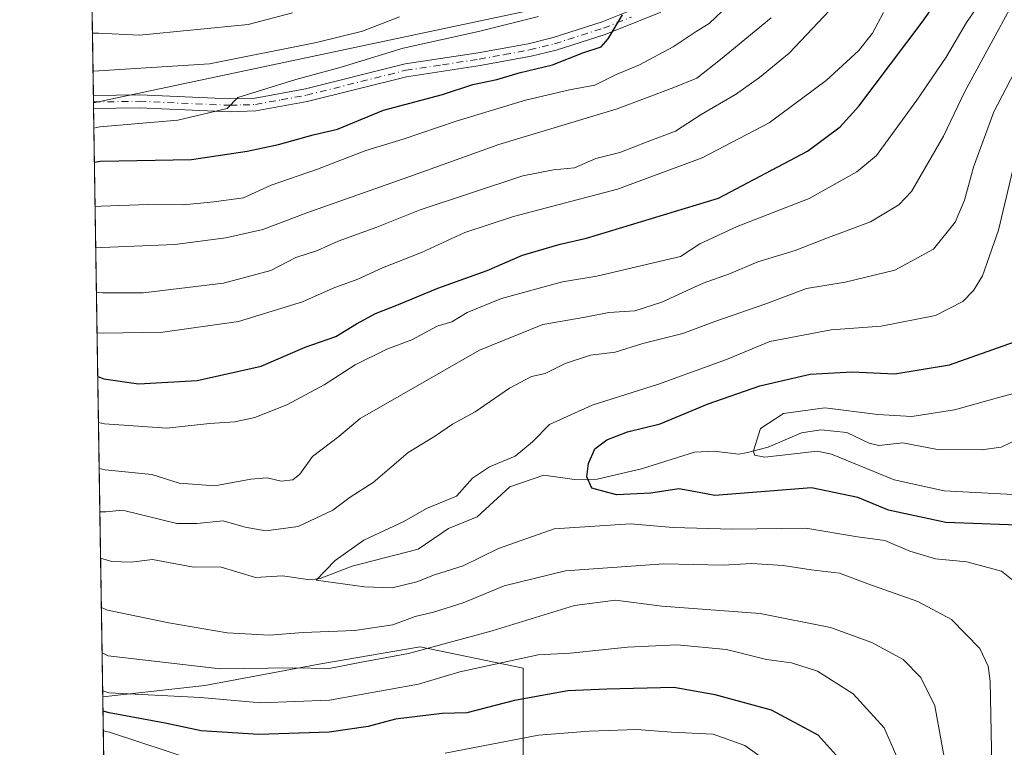
# Model space of a CAD drawing. Units: metres. Extents: x 606653 to 610077, y 4780163 to 4782531.
# Drawn here: x 606653 to 606845, y 4781439 to 4781581 of the extents above; entities that cross this region are included whole.
import ezdxf

# ---------------------------------------------------------------- set-up
doc = ezdxf.new("R2010")
doc.units = ezdxf.units.M
doc.header["$MEASUREMENT"] = 0
doc.linetypes.add('DGN Style 4', pattern=[2.6384748266838614, 1.318413404963828, -0.6592067024819142, 0.001648016756204785, -0.6592067024819142])
for name, color, linetype, lineweight in [('Arbolado forestal CxS', 92, 'Continuous', 0), ('Camino Cxs', 7, 'Continuous', 0), ('Camino eje', 30, 'DGN Style 4', 13), ('Comarca CxS', 21, 'Continuous', 0), ('Comunidad Autónoma CxS', 142, 'Continuous', 0), ('Corriente natural lineal', 142, 'Continuous', 13), ('Curva de nivel maestra', 30, 'Continuous', 30), ('Curva de nivel normal', 30, 'Continuous', 0), ('Municipio CxS', 4, 'Continuous', 0), ('Provincia CxS', 1, 'Continuous', 0)]:
    doc.layers.add(name, color=color, linetype=linetype, lineweight=lineweight)

# ---------------------------------------------------------------- blocks, each defined once
blk = doc.blocks.new('*U9')
at = {"layer": 'Arbolado forestal CxS', "color": 92, "linetype": 'Continuous', "lineweight": 0}
blk.add_polyline3d([(606675.1875999998, 4781076.7061, 180.4808000000048), (606671.4984999998, 4781311.1818, 267.9091000000044), (606712.7792999997, 4781324.6677, 247.1110000000044), (606731.0521, 4781353.277100001, 235.2396000000008), (606743.6142999995, 4781379.2411, 220.6815999999963), (606752.8256999999, 4781405.2053, 205.9533999999985), (606751.1497, 4781425.306299999, 190.2026000000042), (606751.1482999995, 4781454.6205, 170.1043999999965), (606731.0466999998, 4781458.8081, 163.1356999999989), (606711.7834999999, 4781455.458100001, 162.9446999999927), (606689.1700999998, 4781451.2709, 166.6447999999946), (606669.3290999997, 4781449.066199999, 171.1907999999967), (606667.5120999999, 4781564.5551, 207.5984000000026), (606760.2839000003, 4781584.158700001, 206.6316999999981)], dxfattribs=at)

msp = doc.modelspace()

# ---------------------------------------------------------------- linework, layer by layer
at = {"layer": 'Arbolado forestal CxS', "color": 92, "linetype": 'Continuous', "lineweight": 0, "extrusion": (0.006991178613502283, -0.4443644813629997, 0.8958188048509511), "elevation": -2120330.286730393, "flags": 128}
msp.add_lwpolyline([(681811.4054239872, 4274429.938063788), (681811.4054239872, 4274667.978262717)], dxfattribs=at)
at = {"layer": 'Arbolado forestal CxS', "color": 92, "linetype": 'Continuous', "lineweight": 0, "extrusion": (0.005855059970554336, -0.3696376261840561, 0.9291575450814341), "elevation": -1763701.205360444, "flags": 128}
msp.add_lwpolyline([(682321.9004781432, 4433418.722053025), (682321.9004781432, 4433420.067526474)], dxfattribs=at)
at = {"layer": 'Arbolado forestal CxS', "color": 92, "linetype": 'Continuous', "lineweight": 0, "extrusion": (0.005596498427030548, -0.3693688432386351, 0.9292660204967731), "elevation": -1762572.840672478, "flags": 128}
msp.add_lwpolyline([(679037.5318559591, 4434371.445814698), (679037.5318559592, 4434371.623394569)], dxfattribs=at)
at = {"layer": 'Arbolado forestal CxS', "color": 92, "linetype": 'Continuous', "lineweight": 0, "extrusion": (0.005862699600391918, -0.3698272789858938, 0.9290820267722788), "elevation": -1764603.423385629, "flags": 128}
msp.add_lwpolyline([(682381.6909537864, 4433049.146865517), (682381.6909537864, 4433050.314831628)], dxfattribs=at)
at = {"layer": 'Arbolado forestal CxS', "color": 92, "linetype": 'Continuous', "lineweight": 0, "extrusion": (0.007776792561120643, -0.4943411262472017, 0.8692332094427303), "elevation": -2358825.467588796, "flags": 128}
msp.add_lwpolyline([(681804.9621693135, 4147486.496468224), (681804.9621693133, 4147587.149116232)], dxfattribs=at)
at = {"layer": 'Arbolado forestal CxS', "color": 92, "linetype": 'Continuous', "lineweight": 0, "extrusion": (-0.007169483513305633, 0.4556937935214519, 0.8901077266557015), "elevation": 2174679.536007801, "flags": 128}
msp.add_lwpolyline([(-681812.0443271816, -4246905.241302157), (-681812.0443271816, -4246935.493182085)], dxfattribs=at)
at = {"layer": 'Arbolado forestal CxS', "color": 92, "linetype": 'Continuous', "lineweight": 0, "extrusion": (-0.0101686850621969, 0.6462992741945822, 0.7630162816216062), "elevation": 3084208.653107591, "flags": 128}
msp.add_lwpolyline([(-681814.8735500682, -3640400.442795279), (-681814.8735500682, -3640479.135913652)], dxfattribs=at)
at = {"layer": 'Arbolado forestal CxS', "color": 92, "linetype": 'Continuous', "lineweight": 0}
for points in [[(606667.5120999999, 4781564.5551, 207.5984000000026), (606663.3800999997, 4781827.1796, 330.7160000000004), (606673.9014999997, 4781835.2389, 324.0084000000061), (606691.8957000002, 4781848.092499999, 314.0537999999942), (606721.2005000003, 4781868.6579, 313.9979000000022), (606741.7039000001, 4781883.854499999, 307.2482000000018), (606793.1458999999, 4781845.2621, 275.8801999999997), (606826.7297, 4781817.9835, 246.9808000000048), (606842.5197000002, 4781790.9845, 222.5005999999994), (606846.4469, 4781763.501499999, 211.3626999999979), (606858.9621000001, 4781723.875700001, 191.2611999999936), (606850.6206999999, 4781707.191299999, 197.7023000000045), (606838.6989000002, 4781665.132099999, 193.3632000000071), (606841.6357000005, 4781645.499100001, 188.7988000000041), (606837.5991000002, 4781625.090700001, 191.0739000000031), (606824.5450999998, 4781610.853900001, 193.0093000000052), (606800.0856999997, 4781595.1187, 196.8894), (606760.2839000003, 4781584.158700001, 206.6316999999981)], [(606671.4984999998, 4781311.1818, 267.9091000000044), (606669.3290999997, 4781449.066199999, 171.1907999999967), (606689.1700999998, 4781451.2709, 166.6447999999946), (606711.7834999999, 4781455.458100001, 162.9446999999927), (606731.0466999998, 4781458.8081, 163.1356999999989), (606751.1482999995, 4781454.6205, 170.1043999999965), (606751.1497, 4781425.306299999, 190.2026000000042), (606752.8256999999, 4781405.2053, 205.9533999999985), (606743.6142999995, 4781379.2411, 220.6815999999963), (606731.0521, 4781353.277100001, 235.2396000000008), (606712.7792999997, 4781324.6677, 247.1110000000044)]]:
    msp.add_polyline3d(points, close=True, dxfattribs=at)
for points in [[(606741.7039000001, 4781883.854499999, 307.2482000000018), (606793.1458999999, 4781845.2621, 275.8801999999997), (606826.7297, 4781817.9835, 246.9808000000048), (606842.5197000002, 4781790.9845, 222.5005999999994), (606846.4469, 4781763.501499999, 211.3626999999979), (606858.9621000001, 4781723.875700001, 191.2611999999936), (606850.6206999999, 4781707.191299999, 197.7023000000045), (606838.6989000002, 4781665.132099999, 193.3632000000071), (606841.6357000005, 4781645.499100001, 188.7988000000041), (606837.5991000002, 4781625.090700001, 191.0739000000031), (606824.5450999998, 4781610.853900001, 193.0093000000052), (606800.0856999997, 4781595.1187, 196.8894), (606760.2839000003, 4781584.158700001, 206.6316999999981), (606667.5120999999, 4781564.5551, 207.5984000000026)], [(606741.7039000001, 4781883.854499999, 307.2482000000018), (606793.1458999999, 4781845.2621, 275.8801999999997), (606826.7297, 4781817.9835, 246.9808000000048), (606842.5197000002, 4781790.9845, 222.5005999999994), (606846.4469, 4781763.501499999, 211.3626999999979), (606858.9621000001, 4781723.875700001, 191.2611999999936), (606850.6206999999, 4781707.191299999, 197.7023000000045), (606838.6989000002, 4781665.132099999, 193.3632000000071), (606841.6357000005, 4781645.499100001, 188.7988000000041), (606837.5991000002, 4781625.090700001, 191.0739000000031), (606824.5450999998, 4781610.853900001, 193.0093000000052), (606800.0856999997, 4781595.1187, 196.8894), (606760.2839000003, 4781584.158700001, 206.6316999999981), (606667.5120999999, 4781564.5551, 207.5984000000026)], [(606671.4984999998, 4781311.1818, 267.9091000000044), (606712.7792999997, 4781324.6677, 247.1110000000044), (606731.0521, 4781353.277100001, 235.2396000000008), (606743.6142999995, 4781379.2411, 220.6815999999963), (606752.8256999999, 4781405.2053, 205.9533999999985), (606751.1497, 4781425.306299999, 190.2026000000042), (606751.1482999995, 4781454.6205, 170.1043999999965), (606731.0466999998, 4781458.8081, 163.1356999999989), (606711.7834999999, 4781455.458100001, 162.9446999999927), (606689.1700999998, 4781451.2709, 166.6447999999946), (606669.3290999997, 4781449.066199999, 171.1907999999967)], [(606671.4984999998, 4781311.1818, 267.9091000000044), (606712.7792999997, 4781324.6677, 247.1110000000044), (606731.0521, 4781353.277100001, 235.2396000000008), (606743.6142999995, 4781379.2411, 220.6815999999963), (606752.8256999999, 4781405.2053, 205.9533999999985), (606751.1497, 4781425.306299999, 190.2026000000042), (606751.1482999995, 4781454.6205, 170.1043999999965), (606731.0466999998, 4781458.8081, 163.1356999999989), (606711.7834999999, 4781455.458100001, 162.9446999999927), (606689.1700999998, 4781451.2709, 166.6447999999946), (606669.3290999997, 4781449.066199999, 171.1907999999967)]]:
    msp.add_polyline3d(points, dxfattribs=at)
at = {"layer": 'Camino Cxs', "color": 7, "linetype": 'Continuous', "lineweight": 0, "extrusion": (0.01174763874511154, -0.7435214395640214, 0.6686089005484146), "elevation": -3547923.331575937, "flags": 128}
msp.add_lwpolyline([(682131.0939375842, 3190349.817905697), (682131.0939375842, 3190353.557479055)], dxfattribs=at)
at = {"layer": 'Camino Cxs', "color": 7, "linetype": 'Continuous', "lineweight": 0}
for points in [[(606667.4899000004, 4781565.970100001, 219.218399999998), (606676.4700999996, 4781566.090100001, 220.6882000000041), (606694.1300999997, 4781565.3201, 214.6736999999994), (606698.9501, 4781565.4801, 213.1909000000014), (606708.7901, 4781567.270099999, 214.7523999999976), (606728.1300999997, 4781572.120100001, 213.7284999999974), (606742.3601000002, 4781574.270099999, 210.351800000004), (606752.0800999999, 4781576.050100001, 212.1959999999963), (606756.9301000005, 4781577.2601, 212.5975000000035), (606766.4600999998, 4781580.280099999, 212.6732999999949), (606776.8800999997, 4781584.460100001, 212.5430999999953)], [(606777.9101, 4781582.1801, 208.1211000000039), (606767.0500999996, 4781577.840100001, 208.5283000000054), (606757.5201000003, 4781574.8201, 207.3245000000024), (606752.6601, 4781573.620100001, 206.8444000000018), (606742.7500999998, 4781571.800100001, 205.5166999999929), (606728.4501, 4781569.630100001, 209.1900000000023), (606709.1001000004, 4781564.780099999, 212.8282000000036), (606699.1101000002, 4781562.970100001, 208.7792999999947), (606694.1201, 4781562.8201, 210.9496999999974), (606676.4301000005, 4781563.590100001, 215.5463000000018), (606667.5301000001, 4781563.470100001, 216.4375), (606667.4901000002, 4781565.970100001, 219.218399999998), (606676.4700999996, 4781566.090100001, 220.6882000000041), (606694.1300999997, 4781565.3201, 214.6736999999994), (606698.9501, 4781565.4801, 213.1909000000014), (606708.7901, 4781567.270099999, 214.7523999999976), (606728.1300999997, 4781572.120100001, 213.7284999999974), (606742.3601000002, 4781574.270099999, 210.351800000004), (606752.0800999999, 4781576.050100001, 212.1959999999963), (606756.9301000005, 4781577.2601, 212.5975000000035), (606766.4600999998, 4781580.280099999, 212.6732999999949), (606776.8800999997, 4781584.460100001, 212.5430999999953)], [(606777.9101, 4781582.1801, 208.1211000000039), (606767.0500999996, 4781577.840100001, 208.5283000000054), (606757.5201000003, 4781574.8201, 207.3245000000024), (606752.6601, 4781573.620100001, 206.8444000000018), (606742.7500999998, 4781571.800100001, 205.5166999999929), (606728.4501, 4781569.630100001, 209.1900000000023), (606709.1001000004, 4781564.780099999, 212.8282000000036), (606699.1101000002, 4781562.970100001, 208.7792999999947), (606694.1201, 4781562.8201, 210.9496999999974), (606676.4301000005, 4781563.590100001, 215.5463000000018), (606667.5294000005, 4781563.470100001, 216.4376000000047)]]:
    msp.add_polyline3d(points, dxfattribs=at)
at = {"layer": 'Camino eje', "color": 30, "linetype": 'DGN Style 4', "lineweight": 13}
msp.add_polyline3d([(606667.5094999997, 4781564.720100001, 217.8300000000018), (606667.5100999996, 4781564.720100001, 217.8301000000065), (606676.4501, 4781564.840100001, 218.1156000000047), (606694.1250999998, 4781564.0701, 212.8108999999968), (606696.6201, 4781564.145099999, 211.6854000000021), (606699.0301000001, 4781564.225099999, 210.9744999999967), (606704.0251000002, 4781565.130100001, 212.0936999999976), (606708.9451000001, 4781566.0251, 213.7526000000071), (606728.2901, 4781570.8751, 211.4729999999981), (606735.4401000004, 4781571.960100001, 211.0497999999934), (606742.5551000005, 4781573.0351, 207.0359000000026), (606747.4151, 4781573.925100001, 209.7467000000034), (606752.3701, 4781574.835100001, 209.5166000000027), (606754.8000999996, 4781575.4351, 209.7410999999993), (606757.2251000004, 4781576.040100001, 209.956600000005), (606766.7550999997, 4781579.0601, 210.5589000000036), (606772.1851000005, 4781581.2301, 212.6993999999977)], dxfattribs=at)
at = {"layer": 'Comarca CxS', "color": 21, "linetype": 'Continuous', "lineweight": 0, "flags": 128}
msp.add_lwpolyline([(608047.8907999992, 4780184.8299), (606689.5600008209, 4780163.209982164), (606676.0273704968, 4781023.331325243), (606653.160000821, 4782476.759982139), (607678.3543000004, 4782493.0829), (607702.7781194181, 4782493.471844422), (607780.9275999998, 4782494.715999999), (608015.2385987993, 4782498.446606068), (608034.2510143924, 4782498.749266252), (610039.1100008482, 4782530.669982142), (610076.6300008458, 4780217.119982166), (609484.0488000235, 4780207.688215907), (608133.5086000006, 4780186.192600002)], close=True, dxfattribs=at)
at = {"layer": 'Comunidad Autónoma CxS', "color": 142, "linetype": 'Continuous', "lineweight": 0, "flags": 128}
msp.add_lwpolyline([(608047.8907999992, 4780184.8299), (606689.5600008209, 4780163.209982164), (606676.0273704968, 4781023.331325243), (606653.160000821, 4782476.759982139), (607678.3543000004, 4782493.0829), (607702.7781194181, 4782493.471844422), (607780.9275999998, 4782494.715999999), (608015.2385987993, 4782498.446606068), (608034.2510143924, 4782498.749266252), (610039.1100008482, 4782530.669982142), (610076.6300008458, 4780217.119982166), (609484.0488000235, 4780207.688215907), (608133.5086000006, 4780186.192600002)], close=True, dxfattribs=at)
at = {"layer": 'Corriente natural lineal', "color": 142, "linetype": 'Continuous', "lineweight": 13}
msp.add_polyline3d([(606668.9055000005, 4781475.990300001, 157.4033999999956), (606671.1013000002, 4781475.3476, 157.2614999999932), (606674.8717999998, 4781475.2446, 157.1670000000013), (606678.9989, 4781475.743899999, 157.0834999999934), (606687.0051999995, 4781474.252699999, 156.5442000000039), (606692.1869000001, 4781474.3553, 156.534599999999), (606699.0213000001, 4781472.267999999, 155.7505999999994), (606704.3125999998, 4781472.614600001, 155.5047999999952), (606709.6930000001, 4781471.796200001, 154.9860999999946), (606711.6047999999, 4781472.0888, 154.7149999999965), (606717.8591999998, 4781474.468900001, 154.5095000000001), (606730.6902000001, 4781477.7708, 153.332699999999), (606736.5738000004, 4781481.759199999, 153.4541000000027), (606742.1666000001, 4781484.033199999, 152.7041999999929), (606748.5219999999, 4781489.915100001, 152.8306000000011), (606755.1129999999, 4781492.178200001, 151.7678000000014), (606761.0880000005, 4781491.305199999, 150.3794999999955), (606765.5154999997, 4781491.357999999, 148.0501999999979), (606774.1551000001, 4781493.4209, 146.7308000000048), (606784.4859999996, 4781496.636600001, 146.5531999999948), (606788.2598000001, 4781496.800200001, 146.2033999999985), (606792.9985999997, 4781496.235900001, 145.6037000000069), (606794.5119000003, 4781496.467900001, 145.517399999997), (606798.7633999997, 4781497.595600001, 144.813599999994), (606805.2803999997, 4781500.392000001, 144.4961000000039), (606809.0329, 4781500.943, 144.3065000000061), (606814.0826000003, 4781500.4542, 143.9943999999959), (606818.4611000001, 4781498.3564, 142.9750000000058), (606820.3181999996, 4781497.932800001, 142.6154999999999), (606824.9884000003, 4781498.441199999, 142.7404999999999), (606831.7396999998, 4781497.157299999, 142.117499999993), (606840.3185000002, 4781497.054099999, 141.1892999999982), (606844.1052000001, 4781497.6117, 140.6842000000033), (606848.4658000004, 4781499.6534, 141.2597999999998)], dxfattribs=at)
at = {"layer": 'Curva de nivel maestra', "color": 30, "linetype": 'Continuous', "lineweight": 30, "flags": 128}
for points, elevation in [([(606668.3494999995, 4781511.328700001), (606669.5300000003, 4781510.9001), (606676.2699999996, 4781509.920100001), (606687.6799999997, 4781510.550100001), (606700.1399999997, 4781513.350099999), (606708.6799999997, 4781517.0701), (606714.6799999997, 4781519.140100001), (606718.7100000001, 4781521.610099999), (606722.4199999999, 4781523.620100001), (606726.8799999999, 4781525.3201), (606734.4900000002, 4781528.520099999), (606744.1200000001, 4781531.9801), (606750.9699999997, 4781534.950099999), (606758.3200000003, 4781537.090100001), (606763.4400000004, 4781538.220100001), (606789.1100000005, 4781545.9901), (606806.4400000004, 4781555.120100001), (606812.7999999998, 4781559.9001), (606816.4299999997, 4781563.9001), (606828.7699999996, 4781580.2401), (606834.0700000003, 4781587.8201)], 175), ([(606667.6933000004, 4781553.0396), (606668.8700000001, 4781553.1801), (606686.5999999996, 4781553.5101), (606697.4500000002, 4781555.140100001), (606703.54, 4781556.450099999), (606710.25, 4781558.350099999), (606715.0199999996, 4781559.460100001), (606723.9199999999, 4781563.110099999), (606735.4400000004, 4781566.200099999), (606741.2999999998, 4781568.120100001), (606745.9900000002, 4781569.0701), (606750.3700000001, 4781570.350099999), (606756.8300000001, 4781571.960100001), (606762.7199999997, 4781574.270099999), (606766.3200000003, 4781575.450099999), (606767.6699999999, 4781577.0001), (606770.4699999997, 4781581.670100001)], 200), ([(606849.0800000001, 4781482.360099999), (606833.3700000001, 4781482.9801), (606822.2300000006, 4781485.3301), (606816.2300000006, 4781487.840100001), (606807.2199999997, 4781489.670100001), (606788.4000000004, 4781488.1801), (606785.3700000001, 4781488.8201), (606781.3799999999, 4781489.530099999), (606775.9800000006, 4781488.630100001), (606769.2800000003, 4781488.3301), (606764.4900000002, 4781489.600099999), (606763.4900000002, 4781491.850099999), (606763.8300000001, 4781494.4301), (606765.0899999999, 4781497.2601), (606767.4199999999, 4781499.0001), (606771.4400000004, 4781500.5701), (606777.7800000003, 4781502.170100001), (606787.1100000005, 4781506.0001), (606797.1600000003, 4781509.520099999), (606806.9900000002, 4781511.770099999), (606815.1600000003, 4781512.270099999), (606823.4299999997, 4781511.840100001), (606834.0999999996, 4781513.5801), (606846.7400000002, 4781518.050100001)], 150), ([(606813.7400000002, 4781435.770099999), (606808.4900000002, 4781441.610099999), (606799.4600000001, 4781446.440099999), (606788.4699999997, 4781449.460100001), (606780.4500000002, 4781450.870100001), (606767.3700000001, 4781450.550100001), (606759.7800000003, 4781450.2401), (606749.4400000004, 4781448.350099999), (606740.1699999999, 4781445.9801), (606735.3399999999, 4781445.8301), (606726.29, 4781444.7501), (606720.9900000002, 4781443.3201), (606713.4000000004, 4781442.210100001), (606699.6699999999, 4781441.720100001), (606688.4800000006, 4781442.470100001), (606681.4900000002, 4781443.960100001), (606670.5499999998, 4781445.940099999), (606669.3726000005, 4781446.304)], 175)]:
    msp.add_lwpolyline(points, dxfattribs=dict(at, elevation=elevation))
at = {"layer": 'Curva de nivel normal', "color": 30, "linetype": 'Continuous', "lineweight": 0, "flags": 128}
for points, elevation in [([(606668.4903999995, 4781502.3761), (606669.6699999999, 4781502.17), (606681.7800000003, 4781501.300000001), (606690.1100000005, 4781502.210000001), (606694.9900000002, 4781502.5), (606698.9299999997, 4781503.34), (606705.1200000001, 4781505.810000001), (606712.4000000004, 4781509.720000001), (606718.4199999999, 4781513.640000001), (606724.6100000005, 4781516.66), (606729.4299999997, 4781518.470000001), (606734.4000000004, 4781521.100000001), (606737.2100000001, 4781521.970000001), (606740.2199999997, 4781523.800000001), (606746.8899999997, 4781526.49), (606758.7800000003, 4781529.730000001), (606765.4400000004, 4781530.869999999), (606781.7300000006, 4781534.699999999), (606785.5199999996, 4781537.16), (606792.7800000003, 4781540.49), (606806.7699999996, 4781545.960000001), (606816.0599999996, 4781551.130000001), (606819.8899999997, 4781554.289999999), (606827.7300000006, 4781565.07), (606833.4299999997, 4781573.430000001), (606837.3899999997, 4781580.15), (606842.9800000006, 4781588.26)], 170), ([(606668.0917999997, 4781527.706499999), (606669.2699999996, 4781527.630000001), (606677.1600000003, 4781527.58), (606692.8200000003, 4781529.5), (606702.0499999998, 4781531.980000001), (606706.9199999999, 4781534.480000001), (606711.1100000005, 4781535.869999999), (606715.1100000005, 4781537.680000001), (606722.6600000003, 4781540.350000001), (606731.1100000005, 4781543.77), (606751.04, 4781550.34), (606757.04, 4781551.52), (606761.0899999999, 4781551.91), (606765.2400000002, 4781553.720000001), (606769.9400000004, 4781554.880000001), (606775.2400000002, 4781556.980000001), (606780.7800000003, 4781559.02), (606785.7800000003, 4781562.279999999), (606792.4400000004, 4781566.199999999), (606797.1100000005, 4781569.49), (606802.9000000004, 4781574.180000001), (606814.0800000001, 4781586.119999999)], 185), ([(606668.6311999997, 4781493.4235), (606669.8099999996, 4781493.220000001), (606678.8799999999, 4781492.310000001), (606684.1799999997, 4781490.600000001), (606691.1299999999, 4781490.109999999), (606698.0999999996, 4781491.41), (606701.2999999998, 4781491.619999999), (606704.0199999996, 4781491), (606706.3300000001, 4781491.26), (606707.6399999997, 4781492.34), (606710.1600000003, 4781495.76), (606715.2400000002, 4781499.689999999), (606719.4199999999, 4781503.16), (606742.5999999996, 4781516.480000001), (606754.9500000002, 4781521.460000001), (606763.2100000001, 4781522.859999999), (606767.7699999996, 4781523.77), (606772.8200000003, 4781524.100000001), (606778.1100000005, 4781525.789999999), (606786.1100000005, 4781529.49), (606791.29, 4781531.32), (606796.7699999996, 4781533.630000001), (606804.0599999996, 4781535.810000001), (606810.04, 4781538.180000001), (606818.7199999997, 4781541.380000001), (606824.2000000002, 4781544.689999999), (606826.7000000002, 4781547.32), (606832.8799999999, 4781558.09), (606837.04, 4781566.76), (606846.5099999999, 4781584.09)], 165), ([(606667.2991000004, 4781578.092), (606668.4800000006, 4781578.07), (606676.5, 4781577.710000001), (606697.6100000005, 4781579.810000001), (606706.25, 4781582.02)], 215), ([(606667.4156999999, 4781570.6821), (606668.5899999999, 4781570.76), (606690.0800000001, 4781572.109999999), (606710.8899999997, 4781576.279999999), (606719.8799999999, 4781578.5), (606727.0599999996, 4781581.24)], 210), ([(606667.5899, 4781559.609999999), (606668.7599999999, 4781559.880000001), (606683.9100000003, 4781561.17), (606693.5300000003, 4781563.449999999), (606695.6200000001, 4781565.59), (606706.8799999999, 4781569.09), (606715.6799999997, 4781571.51), (606727.7800000003, 4781575.16), (606742.4400000004, 4781578.42), (606754.1100000005, 4781581.34)], 205), ([(606789.8200000003, 4781582.4), (606787.29, 4781579.970000001), (606784.79, 4781578.4), (606780.3200000003, 4781575.42), (606773.75, 4781571.92), (606769.1100000005, 4781570.02), (606765.04, 4781567.970000001), (606760.1200000001, 4781567.07), (606751.5499999998, 4781565.050000001), (606738.0700000003, 4781561.01), (606727.79, 4781557.51), (606720.5, 4781555.300000001), (606711.1200000001, 4781551.630000001), (606702.1100000005, 4781548.52), (606696.7300000006, 4781546.07), (606690.9100000003, 4781545.32), (606685.0599999996, 4781544.74), (606678.1600000003, 4781544.76), (606669.0099999999, 4781544.430000001), (606667.8296999997, 4781544.365300001)], 195), ([(606667.9560000002, 4781536.3386), (606669.1299999999, 4781536.449999999), (606683.3399999999, 4781537.01), (606693.2400000002, 4781538.27), (606700.4400000004, 4781539.9), (606709.0300000003, 4781543.17), (606729.7999999998, 4781550.5), (606746.3600000005, 4781556.460000001), (606769.4400000004, 4781563.390000001), (606780.4400000004, 4781567.539999999), (606784.8799999999, 4781569.359999999), (606789.5099999999, 4781572.980000001), (606799.3499999996, 4781581.09)], 190), ([(606668.2156999996, 4781519.831599999), (606669.3899999997, 4781519.76), (606680.9800000006, 4781519.980000001), (606695.7300000006, 4781522.050000001), (606708.1900000004, 4781525.84), (606714.1299999999, 4781528.51), (606718.9400000004, 4781530.26), (606723.7800000003, 4781532.470000001), (606731.3200000003, 4781535.470000001), (606739.7400000002, 4781539.33), (606749.2100000001, 4781542.430000001), (606769.4800000006, 4781547.779999999), (606785.9699999997, 4781553.84), (606798.9900000002, 4781560.67), (606810.0999999996, 4781568.890000001), (606816.4299999997, 4781574.699999999), (606819.0599999996, 4781578.07), (606821.2400000002, 4781582.109999999)], 180), ([(606846.7100000001, 4781570.5), (606842.6900000004, 4781562.789999999), (606838.75, 4781552.060000001), (606837.0199999996, 4781545.600000001), (606835.1399999997, 4781541.34), (606830.9600000001, 4781536.09), (606823.4199999999, 4781532.02), (606813.7800000003, 4781529.67), (606806.2300000006, 4781528.439999999), (606798.3099999996, 4781525.470000001), (606788.4400000004, 4781522.050000001), (606782.1799999997, 4781519.67), (606774.4100000003, 4781517.74), (606769.0499999998, 4781516.09), (606764.25, 4781515.460000001), (606759.3099999996, 4781513.850000001), (606755.4299999997, 4781511.939999999), (606752.7199999997, 4781511.369999999), (606748.4299999997, 4781509.050000001), (606741.7800000003, 4781504.49), (606737.3600000005, 4781502.07), (606734.0899999999, 4781499.789999999), (606728.7400000002, 4781496.57), (606721.9600000001, 4781490.74), (606717.4900000002, 4781487.850000001), (606714.1100000005, 4781485.34), (606707.3399999999, 4781482.180000001), (606701.0199999996, 4781481.310000001), (606697.0099999999, 4781482.02), (606692.7800000003, 4781483.289999999), (606687.5999999996, 4781482.74), (606683.7199999997, 4781482.779999999), (606673.1600000003, 4781485.369999999), (606669.9400000004, 4781485.050000001), (606668.7631000001, 4781485.043299999)], 160), ([(606848.0499999998, 4781470.380000001), (606844.2000000002, 4781473.51), (606837.4199999999, 4781475.34), (606831.3300000001, 4781475.859999999), (606826.3799999999, 4781477.350000001), (606821.5, 4781479.470000001), (606816.1399999997, 4781480.17), (606806.0999999996, 4781481.850000001), (606791.7800000003, 4781481.67), (606780.3099999996, 4781482), (606772, 4781482.680000001), (606757.1399999997, 4781481.699999999), (606746.2999999998, 4781477.92), (606739.4400000004, 4781474.5), (606733.8399999999, 4781472.779999999), (606730.4600000001, 4781471.41), (606725.6500000004, 4781470.25), (606720.2599999999, 4781470.42), (606710.8399999999, 4781471.76), (606714.5499999998, 4781475.539999999), (606720.1500000004, 4781479.529999999), (606727.9299999997, 4781483.15), (606732.2999999998, 4781485.680000001), (606738.1600000003, 4781488.09), (606741.2800000003, 4781491.560000001), (606744.5999999996, 4781493.800000001), (606749.5899999999, 4781495.880000001), (606752.9400000004, 4781498.609999999), (606756.2199999997, 4781502.029999999), (606764.5300000003, 4781505.76), (606777.4299999997, 4781509.82), (606790.7100000001, 4781514.66), (606799.1299999999, 4781518.119999999), (606811.0700000003, 4781520.390000001), (606820.7800000003, 4781521.100000001), (606831.3600000005, 4781523.220000001), (606836.6699999999, 4781525.930000001), (606838.7100000001, 4781528.050000001), (606840.4800000006, 4781530.939999999), (606843.6200000001, 4781539.810000001), (606847.8899999997, 4781557.800000001)], 155), ([(606854.1299999999, 4781510.039999999), (606844.5599999996, 4781507.539999999), (606835.0499999998, 4781504.890000001), (606830.8600000005, 4781504.199999999), (606826.7699999996, 4781503.58), (606820.1200000001, 4781503.930000001), (606809.8399999999, 4781505.230000001), (606801.75, 4781504.140000001), (606797.2999999998, 4781501.230000001), (606795.9100000003, 4781496.880000001), (606796.1500000004, 4781496.07), (606798.1600000003, 4781495.640000001), (606804.4400000004, 4781496.369999999), (606808.3499999996, 4781496.83), (606811.1200000001, 4781496.26), (606823.3300000001, 4781491.25), (606833.0199999996, 4781489.08), (606850.0999999996, 4781488.189999999)], 145), ([(606669.0560999997, 4781466.417400001), (606670.2400000002, 4781465.91), (606682.2100000001, 4781463.480000001), (606693.5599999996, 4781461.49), (606701.7599999999, 4781461.060000001), (606708.2999999998, 4781461.539999999), (606718.3099999996, 4781461.939999999), (606725.7699999996, 4781463.09), (606730.1200000001, 4781464.680000001), (606733.6500000004, 4781465.49), (606739.4400000004, 4781467.359999999), (606747.4400000004, 4781470.619999999), (606759.3600000005, 4781473.58), (606778.4600000001, 4781474.890000001), (606790.0300000003, 4781474.640000001), (606795.5999999996, 4781474.970000001), (606801.7199999997, 4781474.600000001), (606807.1500000004, 4781473.76), (606812.6799999997, 4781473.130000001), (606818.1699999999, 4781471.050000001), (606827.8799999999, 4781467.619999999), (606834.4299999997, 4781464.07), (606839.9400000004, 4781458.439999999), (606841.6100000005, 4781455), (606841.9800000006, 4781452.100000001), (606842.3200000003, 4781435.600000001)], 160), ([(606833.0499999998, 4781437.33), (606831.2300000006, 4781447.34), (606828.5199999996, 4781452.789999999), (606825.0300000003, 4781456.350000001), (606818.9800000006, 4781459.640000001), (606810.9299999997, 4781462.57), (606797.2300000006, 4781465.289999999), (606778.1100000005, 4781466.710000001), (606769.1100000005, 4781467.850000001), (606761.1100000005, 4781466.810000001), (606745.1100000005, 4781461.91), (606728.8200000003, 4781457.460000001), (606719.6600000003, 4781455.810000001), (606713.4000000004, 4781454.59), (606706.1900000004, 4781454.689999999), (606692.1600000003, 4781454.529999999), (606670.3799999999, 4781457.01), (606669.1948999995, 4781457.598099999)], 165), ([(606824.0599999996, 4781436.82), (606821.3799999999, 4781443.039999999), (606815.3099999996, 4781449.65), (606808.4000000004, 4781454.060000001), (606803.3600000005, 4781455.699999999), (606798.4699999997, 4781456.34), (606790.7000000002, 4781458.24), (606781.0199999996, 4781459.140000001), (606771.3899999997, 4781458.710000001), (606760.2599999999, 4781457.58), (606754.0199999996, 4781457.25), (606738.7800000003, 4781453.890000001), (606730.7800000003, 4781451.51), (606713.4400000004, 4781448.42), (606700.0599999996, 4781447.92), (606688.3200000003, 4781448.930000001), (606670.4900000002, 4781449.869999999), (606669.3104999998, 4781450.251399999)], 170), ([(606687.54, 4781436.630000001), (606670.6100000005, 4781442.16), (606669.4334000006, 4781442.4409)], 180), ([(606802.5599999996, 4781433.699999999), (606794.2699999996, 4781439.57), (606788.1100000005, 4781441.83), (606779.9800000006, 4781442.220000001), (606773.2599999999, 4781442.699999999), (606763.9800000006, 4781442.380000001), (606754.1100000005, 4781441.609999999), (606735.9299999997, 4781438.130000001)], 180)]:
    msp.add_lwpolyline(points, dxfattribs=dict(at, elevation=elevation))
at = {"layer": 'Municipio CxS', "color": 4, "linetype": 'Continuous', "lineweight": 0, "flags": 128}
msp.add_lwpolyline([(606676.0273704968, 4781023.331325243), (606653.160000821, 4782476.759982139)], dxfattribs=at)
at = {"layer": 'Provincia CxS', "color": 1, "linetype": 'Continuous', "lineweight": 0, "flags": 128}
msp.add_lwpolyline([(608047.8907999992, 4780184.8299), (606689.5600008209, 4780163.209982164), (606676.0273704968, 4781023.331325243), (606653.160000821, 4782476.759982139), (607678.3543000004, 4782493.0829), (607702.7781194181, 4782493.471844422), (607780.9275999998, 4782494.715999999), (608015.2385987993, 4782498.446606068), (608034.2510143924, 4782498.749266252), (610039.1100008482, 4782530.669982142), (610076.6300008458, 4780217.119982166), (609484.0488000235, 4780207.688215907), (608133.5086000006, 4780186.192600002)], close=True, dxfattribs=at)

# ---------------------------------------------------------------- block references
at = {"layer": 'Arbolado forestal CxS', "color": 92, "linetype": 'Continuous', "lineweight": 0}
msp.add_blockref('*U9', (0, 0), dxfattribs=at)

doc.saveas('drawing.dxf')
